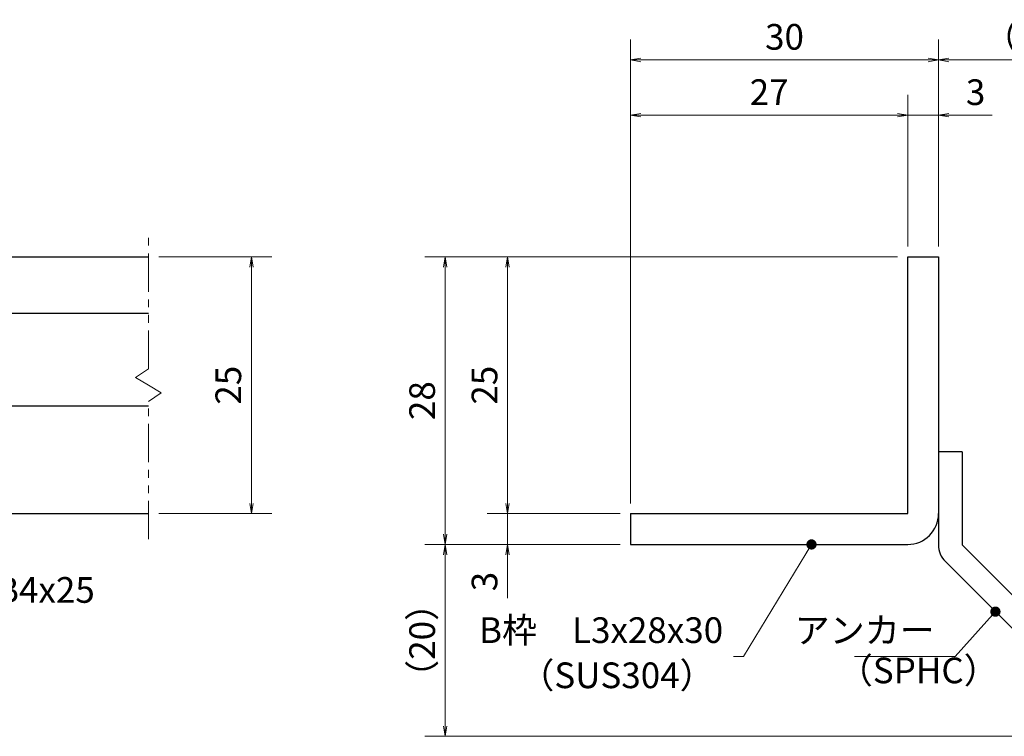
# Model space of a CAD drawing. Extents: x 0 to 2100, y 0 to 1485.
# Drawn here: x 887 to 1367, y 218 to 567 of the extents above; entities that cross this region are included whole.
import ezdxf

# ---------------------------------------------------------------- set-up
doc = ezdxf.new("R2010")
doc.units = 0
doc.header["$LTSCALE"] = 15
doc.header["$MEASUREMENT"] = 0
doc.linetypes.add('PHANTOM', pattern=[2.5, 1.25, -0.25, 0.25, -0.25, 0.25, -0.25])
doc.layers.get('0').update_dxf_attribs({"color": 5, "linetype": 'CONTINUOUS'})
doc.layers.get('DEFPOINTS').update_dxf_attribs({"color": 250, "linetype": 'CONTINUOUS'})
for name, color, linetype, lineweight in [('アンカー', 7, 'CONTINUOUS', 25), ('寸法注釈', 30, 'CONTINUOUS', 18), ('想像線', 252, 'PHANTOM', 15), ('枠', 7, 'CONTINUOUS', 25), ('蓋', 5, 'CONTINUOUS', 25)]:
    doc.layers.add(name, color=color, linetype=linetype, lineweight=lineweight)
doc.styles.add('BIGFONT', font='romans.shx', dxfattribs={"width": 0.7336, "bigfont": 'extfont.shx'})
doc.styles.get("Standard").update_dxf_attribs({"font": 'ROMANS.SHX', "width": 0.8, "height": 12.5, "bigfont": 'EXTFONT.SHX'})
doc.dimstyles.get("Standard").update_dxf_attribs({"dimscale": 5, "dimtxt": 12.5, "dimasz": 2, "dimexe": 0.5, "dimexo": 0.5, "dimgap": 0.5, "dimtad": 3, "dimdec": 4, "dimdsep": 46, "dimtxsty": 'Standard', "dimblk1": 'OPEN', "dimblk2": 'OPEN', "dimsah": 1, "dimcen": 0, "dimclrd": 30, "dimclre": 30, "dimclrt": 256, "dimadec": 4, "dimazin": 2, "dimtfac": 1, "dimtdec": 4, "dimtmove": 0, "dimatfit": 3, "dimldrblk": 'OPEN', "dimfxl": 0, "dimtolj": 1, "dimlwd": -1, "dimlwe": -1, "dimarcsym": 0})

# ---------------------------------------------------------------- blocks, each defined once
blk = doc.blocks.new('_OPEN')
at = {"color": 0, "linetype": 'ByBlock'}
for p, q in [((-1, 0.167), (0, 0)), ((0, 0), (-1, -0.167)), ((0, 0), (-1, 0))]:
    blk.add_line(p, q, dxfattribs=at)
blk = doc.blocks.new('*D121')
at = {"layer": 'DEFPOINTS', "color": 0}
for p in [(1431.42, 547.66), (1334.9, 451.83), (1431.42, 226.57)]:
    blk.add_point(p, dxfattribs=at)
at = {"layer": '寸法注釈', "color": 30}
for p, q in [((1334.9, 456.83), (1334.9, 557.66)), ((1431.42, 231.57), (1431.42, 557.66)), ((1339.9, 547.66), (1426.42, 547.66))]:
    blk.add_line(p, q, dxfattribs=at)
at = {"layer": '寸法注釈', "color": 30, "xscale": 5, "yscale": 5, "zscale": 5, "rotation": 180}
blk.add_blockref('_OPEN', (1334.9, 547.66), dxfattribs=at)
at = {"layer": '寸法注釈', "color": 30, "xscale": 5, "yscale": 5, "zscale": 5}
blk.add_blockref('_OPEN', (1431.42, 547.66), dxfattribs=at)
at = {"layer": '寸法注釈', "color": 7, "insert": (1383.16, 558.91), "char_height": 12.5, "attachment_point": 5, "style": 'BIGFONT'}
blk.add_mtext('\\A1;（20）', dxfattribs=at)
blk = doc.blocks.new('_Dot')
at = {"color": 0, "linetype": 'ByBlock', "lineweight": -2}
blk.add_line((-0.5, 0), (-1, 0), dxfattribs=at)
at = {"color": 0, "linetype": 'ByBlock', "const_width": 0.5}
blk.add_lwpolyline([(-0.25, 0, 1), (0.25, 0, 1)], format="xyb", close=True, dxfattribs=at)
blk = doc.blocks.new('A$C6EB770D1')
at = {"layer": 'アンカー'}
for p, q in [((26.051, 19.304), (9.047, 2.3)), ((27.678, 17.678), (26.051, 19.304)), ((27.678, 17.678), (10.674, 0.674)), ((0, 2.3), (9.047, 2.3)), ((0, 2.3), (0, 0)), ((0, 0), (9.047, 0))]:
    blk.add_line(p, q, dxfattribs=at)
blk.add_arc((9.047, 2.3), 2.3, 270, 315, dxfattribs=at)
blk = doc.blocks.new('*D122')
at = {"layer": 'DEFPOINTS', "color": 0}
for p in [(1334.9, 520.73), (1319.9, 451.83), (1334.9, 451.83)]:
    blk.add_point(p, dxfattribs=at)
at = {"layer": '寸法注釈', "color": 30}
for p, q in [((1319.9, 456.83), (1319.9, 530.73)), ((1334.9, 456.83), (1334.9, 530.73)), ((1314.9, 520.73), (1309.9, 520.73)), ((1319.9, 520.73), (1334.9, 520.73)), ((1339.9, 520.73), (1361.01, 520.73))]:
    blk.add_line(p, q, dxfattribs=at)
at = {"layer": '寸法注釈', "color": 30, "xscale": 5, "yscale": 5, "zscale": 5}
blk.add_blockref('_OPEN', (1319.9, 520.73), dxfattribs=at)
at = {"layer": '寸法注釈', "color": 30, "xscale": 5, "yscale": 5, "zscale": 5, "rotation": 180}
blk.add_blockref('_OPEN', (1334.9, 520.73), dxfattribs=at)
at = {"layer": '寸法注釈', "color": 7, "insert": (1352.95, 531.98), "char_height": 12.5, "attachment_point": 5, "style": 'BIGFONT'}
blk.add_mtext('\\A1;3', dxfattribs=at)
blk = doc.blocks.new('*D123')
at = {"layer": 'DEFPOINTS', "color": 0}
for p in [(1184.9, 520.73), (1319.9, 451.83), (1184.9, 326.83)]:
    blk.add_point(p, dxfattribs=at)
at = {"layer": '寸法注釈', "color": 30}
for p, q in [((1184.9, 331.83), (1184.9, 530.73)), ((1319.9, 456.83), (1319.9, 530.73)), ((1314.9, 520.73), (1189.9, 520.73))]:
    blk.add_line(p, q, dxfattribs=at)
at = {"layer": '寸法注釈', "color": 30, "xscale": 5, "yscale": 5, "zscale": 5, "rotation": 180}
blk.add_blockref('_OPEN', (1184.9, 520.73), dxfattribs=at)
at = {"layer": '寸法注釈', "color": 30, "xscale": 5, "yscale": 5, "zscale": 5}
blk.add_blockref('_OPEN', (1319.9, 520.73), dxfattribs=at)
at = {"layer": '寸法注釈', "color": 7, "insert": (1252.4, 531.98), "char_height": 12.5, "attachment_point": 5, "style": 'BIGFONT'}
blk.add_mtext('\\A1;27', dxfattribs=at)
blk = doc.blocks.new('*D124')
at = {"layer": 'DEFPOINTS', "color": 0}
for p in [(1184.9, 547.66), (1334.9, 451.83), (1184.9, 326.83)]:
    blk.add_point(p, dxfattribs=at)
at = {"layer": '寸法注釈', "color": 30}
for p, q in [((1184.9, 331.83), (1184.9, 557.66)), ((1334.9, 456.83), (1334.9, 557.66)), ((1329.9, 547.66), (1189.9, 547.66))]:
    blk.add_line(p, q, dxfattribs=at)
at = {"layer": '寸法注釈', "color": 30, "xscale": 5, "yscale": 5, "zscale": 5, "rotation": 180}
blk.add_blockref('_OPEN', (1184.9, 547.66), dxfattribs=at)
at = {"layer": '寸法注釈', "color": 30, "xscale": 5, "yscale": 5, "zscale": 5}
blk.add_blockref('_OPEN', (1334.9, 547.66), dxfattribs=at)
at = {"layer": '寸法注釈', "color": 7, "insert": (1259.9, 558.91), "char_height": 12.5, "attachment_point": 5, "style": 'BIGFONT'}
blk.add_mtext('\\A1;30', dxfattribs=at)
blk = doc.blocks.new('*D125')
at = {"layer": 'DEFPOINTS', "color": 0}
for p in [(1319.9, 451.83), (1125.05, 326.83), (1184.9, 326.83)]:
    blk.add_point(p, dxfattribs=at)
at = {"layer": '寸法注釈', "color": 30}
for p, q in [((1314.9, 451.83), (1115.05, 451.83)), ((1125.05, 446.83), (1125.05, 331.83)), ((1179.9, 326.83), (1115.05, 326.83))]:
    blk.add_line(p, q, dxfattribs=at)
at = {"layer": '寸法注釈', "color": 30, "xscale": 5, "yscale": 5, "zscale": 5}
for p, rotation in [((1125.05, 451.83), 90), ((1125.05, 326.83), 270)]:
    blk.add_blockref('_OPEN', p, dxfattribs=dict(at, rotation=rotation))
at = {"layer": '寸法注釈', "color": 7, "insert": (1113.8, 389.33), "char_height": 12.5, "attachment_point": 5, "rotation": 90, "style": 'BIGFONT'}
blk.add_mtext('\\A1;25', dxfattribs=at)
blk = doc.blocks.new('*D126')
at = {"layer": 'DEFPOINTS', "color": 0}
for p in [(1319.9, 451.83), (1094.67, 311.83), (1184.9, 311.83)]:
    blk.add_point(p, dxfattribs=at)
at = {"layer": '寸法注釈', "color": 30}
for p, q in [((1314.9, 451.83), (1084.67, 451.83)), ((1094.67, 446.83), (1094.67, 316.83)), ((1179.9, 311.83), (1084.67, 311.83))]:
    blk.add_line(p, q, dxfattribs=at)
at = {"layer": '寸法注釈', "color": 30, "xscale": 5, "yscale": 5, "zscale": 5}
for p, rotation in [((1094.67, 451.83), 90), ((1094.67, 311.83), 270)]:
    blk.add_blockref('_OPEN', p, dxfattribs=dict(at, rotation=rotation))
at = {"layer": '寸法注釈', "color": 7, "insert": (1083.42, 381.83), "char_height": 12.5, "attachment_point": 5, "rotation": 90, "style": 'BIGFONT'}
blk.add_mtext('\\A1;28', dxfattribs=at)
blk = doc.blocks.new('*D127')
at = {"layer": 'DEFPOINTS', "color": 0}
for p in [(1094.67, 311.83), (1184.9, 311.83), (1423.29, 218.44)]:
    blk.add_point(p, dxfattribs=at)
at = {"layer": '寸法注釈', "color": 30}
for p, q in [((1179.9, 311.83), (1084.67, 311.83)), ((1094.67, 223.44), (1094.67, 306.83)), ((1418.29, 218.44), (1084.67, 218.44))]:
    blk.add_line(p, q, dxfattribs=at)
at = {"layer": '寸法注釈', "color": 30, "xscale": 5, "yscale": 5, "zscale": 5}
for p, rotation in [((1094.67, 311.83), 90), ((1094.67, 218.44), 270)]:
    blk.add_blockref('_OPEN', p, dxfattribs=dict(at, rotation=rotation))
at = {"layer": '寸法注釈', "color": 7, "insert": (1083.42, 265.13), "char_height": 12.5, "attachment_point": 5, "rotation": 90, "style": 'BIGFONT'}
blk.add_mtext('\\A1;（20）', dxfattribs=at)
blk = doc.blocks.new('*D128')
at = {"layer": 'DEFPOINTS', "color": 0}
for p in [(1184.9, 326.83), (1125.05, 311.83), (1184.9, 311.83)]:
    blk.add_point(p, dxfattribs=at)
at = {"layer": '寸法注釈', "color": 30}
for p, q in [((1125.05, 331.83), (1125.05, 336.83)), ((1179.9, 326.83), (1115.05, 326.83)), ((1125.05, 326.83), (1125.05, 311.83)), ((1179.9, 311.83), (1115.05, 311.83)), ((1125.05, 306.83), (1125.05, 285.71))]:
    blk.add_line(p, q, dxfattribs=at)
at = {"layer": '寸法注釈', "color": 30, "xscale": 5, "yscale": 5, "zscale": 5}
for p, rotation in [((1125.05, 326.83), 270), ((1125.05, 311.83), 90)]:
    blk.add_blockref('_OPEN', p, dxfattribs=dict(at, rotation=rotation))
at = {"layer": '寸法注釈', "color": 7, "insert": (1113.8, 293.77), "char_height": 12.5, "attachment_point": 5, "rotation": 90, "style": 'BIGFONT'}
blk.add_mtext('\\A1;3', dxfattribs=at)
blk = doc.blocks.new('*D138')
at = {"layer": 'DEFPOINTS', "color": 0}
for p in [(950.12, 451.83), (950.12, 326.83), (1000.28, 326.83)]:
    blk.add_point(p, dxfattribs=at)
at = {"layer": '寸法注釈', "color": 30}
for p, q in [((955.12, 451.83), (1010.28, 451.83)), ((1000.28, 446.83), (1000.28, 331.83)), ((955.12, 326.83), (1010.28, 326.83))]:
    blk.add_line(p, q, dxfattribs=at)
at = {"layer": '寸法注釈', "color": 30, "xscale": 5, "yscale": 5, "zscale": 5}
for p, rotation in [((1000.28, 451.83), 90), ((1000.28, 326.83), 270)]:
    blk.add_blockref('_OPEN', p, dxfattribs=dict(at, rotation=rotation))
at = {"layer": '寸法注釈', "color": 7, "insert": (989.03, 389.33), "char_height": 12.5, "attachment_point": 5, "rotation": 90, "style": 'BIGFONT'}
blk.add_mtext('\\A1;25', dxfattribs=at)

msp = doc.modelspace()

# ---------------------------------------------------------------- linework, layer by layer
at = {"layer": '想像線'}
for p, q in [((950.12, 397.27), (950.12, 464.33)), ((950.12, 397.27), (943.82, 393.06)), ((943.82, 393.06), (950.12, 389.33)), ((956.41, 385.59), (950.12, 389.33)), ((950.12, 381.38), (956.41, 385.59)), ((950.12, 314.33), (950.12, 381.38))]:
    msp.add_line(p, q, dxfattribs=at)
at = {"layer": '枠'}
for p, q in [((1319.9, 451.83), (1334.9, 451.83)), ((1319.9, 326.83), (1319.9, 451.83)), ((1334.9, 451.83), (1334.9, 326.83)), ((1184.9, 326.83), (1319.9, 326.83)), ((1184.9, 326.83), (1184.9, 311.83)), ((1184.9, 311.83), (1319.9, 311.83))]:
    msp.add_line(p, q, dxfattribs=at)
msp.add_arc((1319.9, 326.83), 15, 270, 0, dxfattribs=at)
at = {"layer": '蓋'}
for p, q in [((180.12, 451.83), (950.12, 451.83)), ((869.12, 424.33), (950.12, 424.33)), ((869.12, 379.33), (950.12, 379.33)), ((180.12, 326.83), (950.12, 326.83))]:
    msp.add_line(p, q, dxfattribs=at)

# ---------------------------------------------------------------- block references
at = {"layer": 'アンカー', "xscale": 5, "yscale": 5, "zscale": 5, "rotation": 270}
msp.add_blockref('A$C6EB770D1', (1334.9, 356.83), dxfattribs=at)

# ---------------------------------------------------------------- texts
at = {"layer": '寸法注釈', "color": 7, "char_height": 12.5, "style": 'BIGFONT'}
for s, insert, attachment_point in [('サイドバーFB4x25', (781.23, 279.52), 7), ('B枠\u3000L3x28x30', (1230, 268.49), 6), ('アンカー', (1333.06, 268.46), 6), ('（SUS304）', (1130.74, 237.97), 7), ('（SPHC）', (1285.85, 240.35), 7)]:
    msp.add_mtext(s, dxfattribs=dict(at, insert=insert, attachment_point=attachment_point))

# ---------------------------------------------------------------- dimensions: what is measured, and where the dimension line sits
at = {"layer": '寸法注釈'}
for base, p1, p2, picture, middle in [((1184.9, 547.66), (1334.9, 451.83), (1184.9, 326.83), '*D124', (1259.9, 558.91)), ((1184.9, 520.73), (1319.9, 451.83), (1184.9, 326.83), '*D123', (1252.4, 531.98)), ((1334.9, 520.73), (1319.9, 451.83), (1334.9, 451.83), '*D122', (1352.95, 531.98))]:
    dim = msp.add_linear_dim(base=base, p1=p1, p2=p2, dimstyle='Standard', override={"dimscale": 5, "dimtxt": 2.5, "dimasz": 1, "dimexe": 2, "dimexo": 1, "dimgap": 1, "dimtad": 3, "dimtih": 0, "dimtoh": 0, "dimdec": 1, "dimlfac": 0.2, "dimzin": 8, "dimtxsty": 'BIGFONT', "dimblk": 'Dot', "dimcen": -0.09, "dimclrd": 30, "dimclre": 30, "dimclrt": 7, "dimadec": 1, "dimtdec": 1, "dimtofl": 1, "dimldrblk": 'Dot', "dimtvp": 1, "dimtzin": 8}, dxfattribs=at)
    dim.commit()
    dim.dimension.update_dxf_attribs({"geometry": picture, "text_midpoint": middle})
dim = msp.add_linear_dim(base=(1431.42, 547.66), p1=(1334.9, 451.83), p2=(1431.42, 226.57), text='（20）', dimstyle='Standard', override={"dimscale": 5, "dimtxt": 2.5, "dimasz": 1, "dimexe": 2, "dimexo": 1, "dimgap": 1, "dimtad": 3, "dimtih": 0, "dimtoh": 0, "dimdec": 1, "dimlfac": 0.2, "dimzin": 8, "dimtxsty": 'BIGFONT', "dimblk": 'Dot', "dimcen": -0.09, "dimclrd": 30, "dimclre": 30, "dimclrt": 7, "dimadec": 1, "dimtdec": 1, "dimtofl": 1, "dimldrblk": 'Dot', "dimtvp": 1, "dimtzin": 8}, dxfattribs=at)
dim.commit()
dim.dimension.update_dxf_attribs({"geometry": '*D121', "text_midpoint": (1383.16, 558.91)})
for base, p1, p2, picture, middle in [((1000.28, 326.83), (950.12, 451.83), (950.12, 326.83), '*D138', (989.03, 389.33)), ((1094.67, 311.83), (1319.9, 451.83), (1184.9, 311.83), '*D126', (1083.42, 381.83)), ((1125.05, 326.83), (1319.9, 451.83), (1184.9, 326.83), '*D125', (1113.8, 389.33)), ((1125.05, 311.83), (1184.9, 326.83), (1184.9, 311.83), '*D128', (1113.8, 293.77))]:
    dim = msp.add_linear_dim(base=base, p1=p1, p2=p2, angle=90, dimstyle='Standard', override={"dimscale": 5, "dimtxt": 2.5, "dimasz": 1, "dimexe": 2, "dimexo": 1, "dimgap": 1, "dimtad": 3, "dimtih": 0, "dimtoh": 0, "dimdec": 1, "dimlfac": 0.2, "dimzin": 8, "dimtxsty": 'BIGFONT', "dimblk": 'Dot', "dimcen": -0.09, "dimclrd": 30, "dimclre": 30, "dimclrt": 7, "dimadec": 1, "dimtdec": 1, "dimtofl": 1, "dimldrblk": 'Dot', "dimtvp": 1, "dimtzin": 8}, dxfattribs=at)
    dim.commit()
    dim.dimension.update_dxf_attribs({"geometry": picture, "text_midpoint": middle})
dim = msp.add_linear_dim(base=(1094.67, 311.83), p1=(1423.29, 218.44), p2=(1184.9, 311.83), angle=90, text='（20）', dimstyle='Standard', override={"dimscale": 5, "dimtxt": 2.5, "dimasz": 1, "dimexe": 2, "dimexo": 1, "dimgap": 1, "dimtad": 3, "dimtih": 0, "dimtoh": 0, "dimdec": 1, "dimlfac": 0.2, "dimzin": 8, "dimtxsty": 'BIGFONT', "dimblk": 'Dot', "dimcen": -0.09, "dimclrd": 30, "dimclre": 30, "dimclrt": 7, "dimadec": 1, "dimtdec": 1, "dimtofl": 1, "dimldrblk": 'Dot', "dimtvp": 1, "dimtzin": 8}, dxfattribs=at)
dim.commit()
dim.dimension.update_dxf_attribs({"geometry": '*D127', "text_midpoint": (1083.42, 265.13)})

# ---------------------------------------------------------------- leaders
msp.add_leader([(1273.04, 311.83), (1240, 257.24), (1235, 257.24)], dimstyle='Standard', override={"dimscale": 5, "dimtxt": 2.5, "dimasz": 1, "dimexe": 2, "dimexo": 1, "dimgap": 1, "dimtad": 3, "dimtih": 0, "dimtoh": 0, "dimdec": 1, "dimlfac": 0.2, "dimzin": 8, "dimtxsty": 'BIGFONT', "dimcen": -0.09, "dimclrd": 30, "dimclre": 30, "dimclrt": 7, "dimadec": 1, "dimtdec": 1, "dimtofl": 1, "dimldrblk": 'Dot', "dimtvp": 1, "dimtzin": 8}, dxfattribs=at)
at = {"layer": '寸法注釈', "annotation_type": 0, "has_hookline": 1, "hookline_direction": 1, "text_width": 39.13}
msp.add_leader([(1362.61, 279.11), (1343.06, 257.21), (1338.06, 257.21)], dimstyle='Standard', override={"dimscale": 5, "dimtxt": 2.5, "dimasz": 1, "dimexe": 2, "dimexo": 1, "dimgap": 1, "dimtad": 3, "dimtih": 0, "dimtoh": 0, "dimdec": 1, "dimlfac": 0.2, "dimzin": 8, "dimtxsty": 'BIGFONT', "dimcen": -0.09, "dimclrd": 30, "dimclre": 30, "dimclrt": 7, "dimadec": 1, "dimtdec": 1, "dimtofl": 1, "dimldrblk": 'Dot', "dimtvp": 1, "dimtzin": 8}, dxfattribs=at)

doc.saveas('drawing.dxf')
